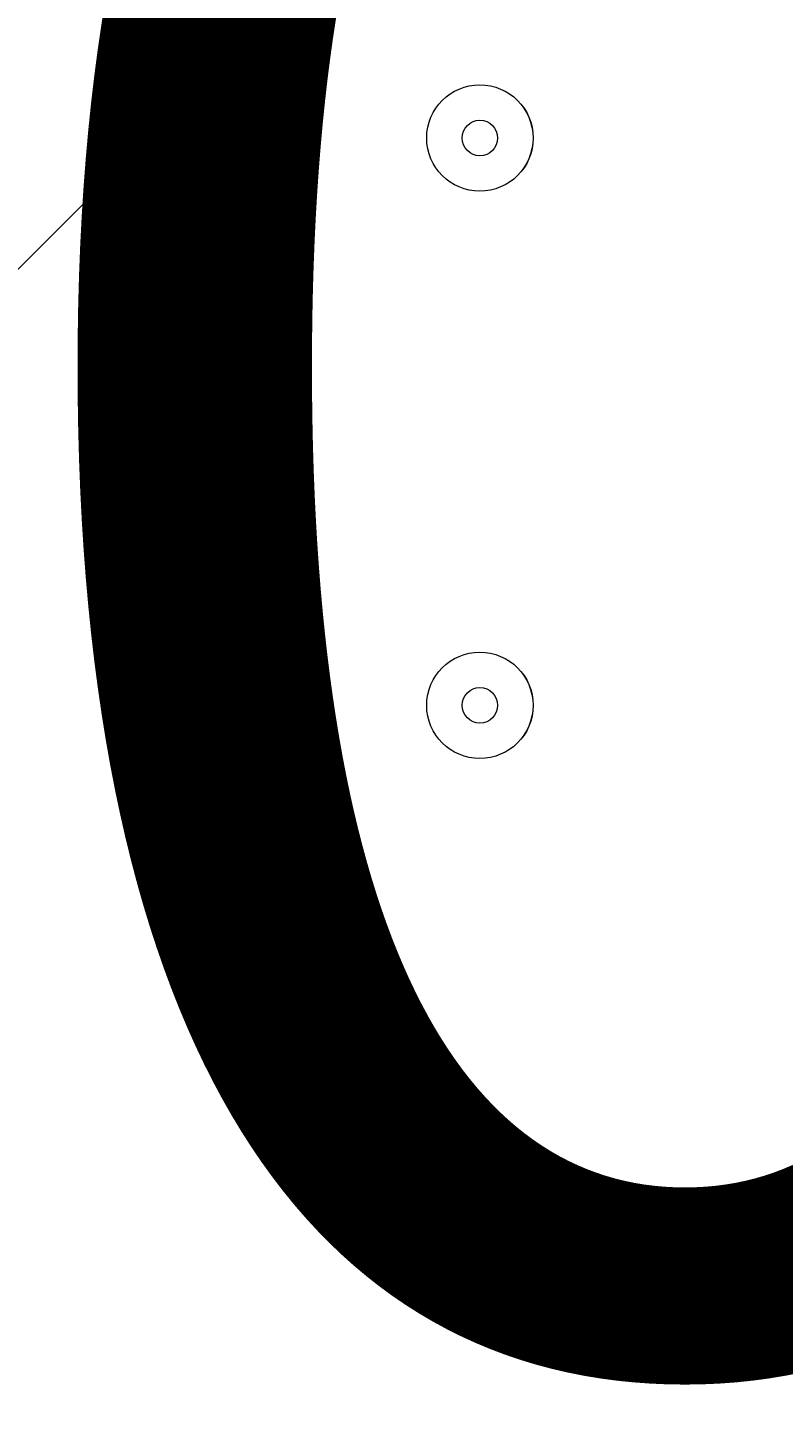
# Model space of a CAD drawing. Units: millimetres. Extents: x -3858 to 11048, y -9551 to 1151.
# Drawn here: x 4120 to 4187, y -3404 to -3280 of the extents above; entities that cross this region are included whole.
import ezdxf

# ---------------------------------------------------------------- set-up
doc = ezdxf.new("R2010")
doc.units = ezdxf.units.MM
doc.header["$MEASUREMENT"] = 0
doc.layers.add('Work Layer', color=7, linetype='Continuous', lineweight=0)

msp = doc.modelspace()

# ---------------------------------------------------------------- linework, layer by layer
at = {"layer": 'Work Layer', "color": 252, "lineweight": 9, "true_color": 0x919090}
msp.add_circle((3614.59, -1911.13), 1900, dxfattribs=at)
at = {"layer": 'Work Layer', "color": 240, "lineweight": 9, "true_color": 0xec1c24}
msp.add_open_spline([(6662.12, -4362.34), (6662.12, -4362.34), (7148.1, -4362.34), (7148.1, -4362.34), (7592.26, -4362.34), (7991.17, -4169.13), (8265.83, -3862.35), (8265.83, -3862.35), (8847.78, -3862.35), (8847.78, -3862.35), (9400.06, -3862.35), (9847.79, -3414.62), (9847.79, -2862.34), (9847.79, -2862.34), (9847.79, -1876.89), (9847.79, -1876.89), (9847.79, -1324.61), (9400.06, -876.88), (8847.78, -876.88), (8847.78, -876.88), (8265.83, -876.88), (8265.83, -876.88), (7991.17, -570.1), (7592.26, -376.89), (7148.1, -376.89), (7148.1, -376.89), (6474.94, -376.89), (6474.94, -376.89), (6474.94, -376.89), (5142.93, -376.89), (5142.93, -376.89), (4869.59, -88.8), (4483.38, 91.16), (4054.9, 91.16), (4054.9, 91.16), (3158.73, 91.16), (3158.73, 91.16), (2402.05, 91.16), (1776.58, -469.21), (1673.84, -1197.53), (1673.84, -1197.53), (913.44, -1257.36), (913.44, -1257.36), (787.82, -780.7), (433.69, -395.36), (-24.86, -224.77), (-255.23, -83.54), (-525.94, -1.97), (-815.39, -1.97), (-815.39, -1.97), (-821.18, -1.97), (-821.18, -1.97), (-1326.72, -1.97), (-1774.99, -250.76), (-2050.83, -632.08), (-2294.59, -833.25), (-2475.39, -1110.06), (-2555.25, -1433.65), (-2578.7, -1528.65), (-2592.28, -1625.71), (-2596.82, -1723.35), (-2614.68, -1816.3), (-2624.37, -1912.14), (-2624.37, -2010.26), (-2624.37, -2021.74), (-2623.76, -2033.07), (-2623.5, -2044.48), (-2749.05, -2263.79), (-2821.17, -2517.59), (-2821.17, -2788.39), (-2821.17, -2788.39), (-2821.17, -2888.18), (-2821.17, -2888.18), (-3141.35, -3238.55), (-3336.71, -3703.23), (-3336.71, -4212.36), (-3336.71, -4832.22), (-3046.95, -5385.92), (-2595.09, -5747.91), (-2595.09, -5747.91), (-2595.09, -6126.57), (-2595.09, -6126.57), (-2595.09, -6570.75), (-2401.88, -6969.67), (-2095.1, -7244.32), (-2095.1, -7244.32), (-2095.1, -7818.14), (-2095.1, -7818.14), (-2095.1, -8370.43), (-1647.38, -8818.15), (-1095.1, -8818.15), (-1095.1, -8818.15), (-542.43, -8818.15), (-542.43, -8818.15), (9.85, -8818.15), (457.58, -8370.43), (457.58, -7818.14), (457.58, -7818.14), (460.51, -7244.32), (460.51, -7244.32), (767.28, -6969.67), (976.02, -6570.75), (976.02, -6126.57), (976.02, -6126.57), (976.02, -5711.26), (976.02, -5711.26), (1071.85, -5684.62), (1188.85, -5648.75), (1275.92, -5604.59), (1273.16, -5645.02), (1271.25, -5685.69), (1271.25, -5726.83), (1271.25, -5726.83), (1271.25, -7781.05), (1271.25, -7781.05), (1271.25, -8758.6), (2063.7, -9551.04), (3041.25, -9551.04), (3041.25, -9551.04), (5095.45, -9551.04), (5095.45, -9551.04), (5334.41, -9551.04), (5562.17, -9503.41), (5770.13, -9417.58), (5770.13, -9417.58), (8106.91, -9417.58), (8106.91, -9417.58), (9045.8, -9417.58), (9806.92, -8656.45), (9806.92, -7717.55), (9806.92, -7717.55), (9806.92, -6715.85), (9806.92, -6715.85), (9806.92, -5776.96), (9045.8, -5015.85), (8106.91, -5015.85), (8106.91, -5015.85), (6716.39, -5015.85), (6716.39, -5015.85), (6650.47, -4865.77), (6564.68, -4726.4), (6461.76, -4601.57), (6536.43, -4529.03), (6603.78, -4449.01), (6662.12, -4362.34)], degree=3, knots=[0, 0, 0, 0, 1, 1, 1, 2, 2, 2, 3, 3, 3, 4, 4, 4, 5, 5, 5, 6, 6, 6, 7, 7, 7, 8, 8, 8, 9, 9, 9, 10, 10, 10, 11, 11, 11, 12, 12, 12, 13, 13, 13, 14, 14, 14, 15, 15, 15, 16, 16, 16, 17, 17, 17, 18, 18, 18, 19, 19, 19, 20, 20, 20, 21, 21, 21, 22, 22, 22, 23, 23, 23, 24, 24, 24, 25, 25, 25, 26, 26, 26, 27, 27, 27, 28, 28, 28, 29, 29, 29, 30, 30, 30, 31, 31, 31, 32, 32, 32, 33, 33, 33, 34, 34, 34, 35, 35, 35, 36, 36, 36, 37, 37, 37, 38, 38, 38, 39, 39, 39, 40, 40, 40, 41, 41, 41, 42, 42, 42, 43, 43, 43, 44, 44, 44, 45, 45, 45, 46, 46, 46, 47, 47, 47, 48, 48, 48, 48], dxfattribs=at)
at = {"layer": 'Work Layer', "color": 252, "lineweight": 9, "true_color": 0x919090}
for points, knots in [([(5182.52, -838.17), (5182.52, -838.17), (2541.62, -3479.07), (2541.62, -3479.07), (2685.99, -3578.05), (2844.78, -3657.32), (3014.09, -3713.7), (3014.09, -3713.7), (5417.16, -1310.64), (5417.16, -1310.64), (5360.78, -1141.32), (5281.5, -982.53), (5182.52, -838.17)], [0, 0, 0, 0, 1, 1, 1, 2, 2, 2, 3, 3, 3, 4, 4, 4, 4]), ([(5514.59, -1911.14), (5514.59, -1909.49), (5514.47, -1907.87), (5514.46, -1906.23), (5514.46, -1906.23), (3609.68, -3811.01), (3609.68, -3811.01), (3611.33, -3811.01), (3612.94, -3811.13), (3614.59, -3811.13), (3967.47, -3811.13), (4297.67, -3714.59), (4580.81, -3546.98), (4580.81, -3546.98), (5250.44, -2877.36), (5250.44, -2877.36), (5418.05, -2594.21), (5514.59, -2264.02), (5514.59, -1911.14)], [0, 0, 0, 0, 1, 1, 1, 2, 2, 2, 3, 3, 3, 4, 4, 4, 5, 5, 5, 6, 6, 6, 6])]:
    msp.add_open_spline(points, degree=3, knots=knots, dxfattribs=at)
at = {"layer": 'Work Layer', "color": 18, "lineweight": 5, "true_color": 0x000000}
for points in [[(4164.94, -3290.12), (4164.94, -3287.49), (4162.81, -3285.36), (4160.18, -3285.36), (4157.55, -3285.36), (4155.42, -3287.49), (4155.42, -3290.12), (4155.42, -3292.75), (4157.55, -3294.88), (4160.18, -3294.88), (4162.81, -3294.88), (4164.94, -3292.75), (4164.94, -3290.12)], [(4155.42, -3290.12), (4155.42, -3292.75), (4157.55, -3294.88), (4160.18, -3294.88), (4162.81, -3294.88), (4164.95, -3292.75), (4164.95, -3290.12), (4164.95, -3287.49), (4162.81, -3285.36), (4160.18, -3285.36), (4157.55, -3285.36), (4155.42, -3287.49), (4155.42, -3290.12)], [(4158.6, -3290.12), (4158.6, -3291), (4159.31, -3291.71), (4160.18, -3291.71), (4161.06, -3291.71), (4161.77, -3291), (4161.77, -3290.12), (4161.77, -3289.24), (4161.06, -3288.53), (4160.18, -3288.53), (4159.31, -3288.53), (4158.6, -3289.24), (4158.6, -3290.12)], [(4164.94, -3340.92), (4164.94, -3338.29), (4162.81, -3336.16), (4160.18, -3336.16), (4157.55, -3336.16), (4155.42, -3338.29), (4155.42, -3340.92), (4155.42, -3343.55), (4157.55, -3345.68), (4160.18, -3345.68), (4162.81, -3345.68), (4164.94, -3343.55), (4164.94, -3340.92)], [(4155.42, -3340.92), (4155.42, -3343.55), (4157.55, -3345.68), (4160.18, -3345.68), (4162.81, -3345.68), (4164.95, -3343.55), (4164.95, -3340.92), (4164.95, -3338.29), (4162.81, -3336.16), (4160.18, -3336.16), (4157.55, -3336.16), (4155.42, -3338.29), (4155.42, -3340.92)], [(4158.6, -3340.92), (4158.6, -3341.8), (4159.31, -3342.51), (4160.18, -3342.51), (4161.06, -3342.51), (4161.77, -3341.8), (4161.77, -3340.92), (4161.77, -3340.04), (4161.06, -3339.33), (4160.18, -3339.33), (4159.31, -3339.33), (4158.6, -3340.04), (4158.6, -3340.92)]]:
    msp.add_open_spline(points, degree=3, knots=[0, 0, 0, 0, 1, 1, 1, 2, 2, 2, 3, 3, 3, 4, 4, 4, 4], dxfattribs=at)

# ---------------------------------------------------------------- texts
at = {"layer": 'Work Layer', "insert": (3847.47, -3398.64), "char_height": 0.2, "attachment_point": 7}
msp.add_mtext('\\C18;\\c0;\\FArial|b0|i0|c1;\\H174.836667;\\W1.000000;1200', dxfattribs=at)

doc.saveas('drawing.dxf')
